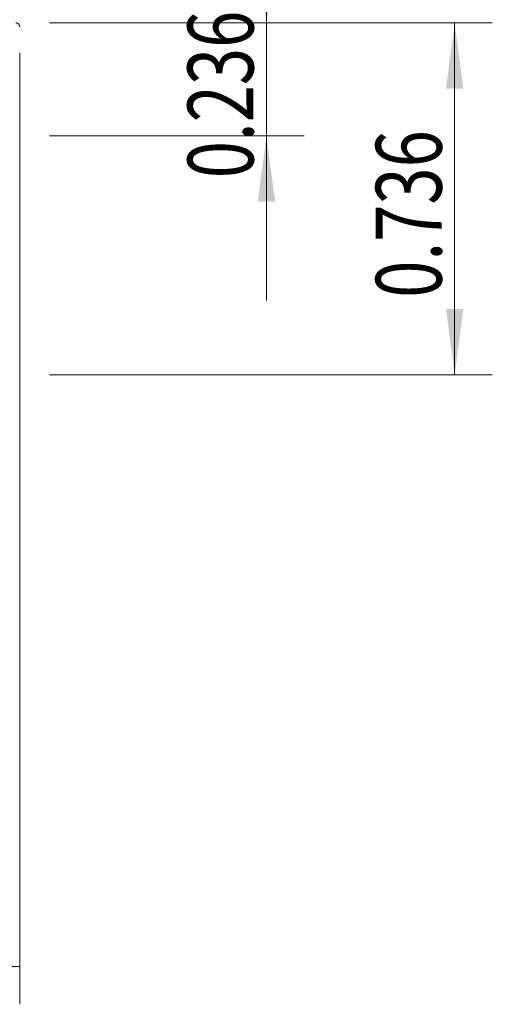
# Model space of a CAD drawing. Units: millimetres. Extents: x -102 to 124, y -50 to 45.
# Drawn here: x 98 to 124, y -33 to 19 of the extents above; entities that cross this region are included whole.
import ezdxf

# ---------------------------------------------------------------- set-up
doc = ezdxf.new("R2010")
doc.units = ezdxf.units.MM
doc.layers.add('1', color=4, linetype='Continuous')
doc.layers.add('2', color=7, linetype='Continuous')
doc.styles.add('iso_b_vert', font='simplex.shx')
doc.dimstyles.get("Standard").update_dxf_attribs({"dimtxt": 0.18, "dimasz": 0.18, "dimexe": 0.18, "dimexo": 0.0625, "dimgap": 0.09, "dimtad": 1, "dimzin": 0, "dimdsep": 52, "dimtxsty": 'Standard', "dimcen": 0.09, "dimadec": 0, "dimazin": 0, "dimtfac": 1, "dimtdec": 4, "dimtofl": 0, "dimtmove": 0, "dimatfit": 3, "dimfxl": 1, "dimtolj": 1, "dimtzin": 0, "dimarcsym": 0})

# ---------------------------------------------------------------- blocks, each defined once
blk = doc.blocks.new('_U0')
at = {"layer": '2', "lineweight": 13}
for p, q in [((98.4516, 17.112), (98.4516, -33.4435)), ((-101.548, -1.5875), (-101.548, -33.4435)), ((-101.548, -31.4435), (98.4516, -31.4435))]:
    blk.add_line(p, q, dxfattribs=at)
at = {"layer": '2', "lineweight": 18}
for points in [[(-101.548, -31.4435), (-98.048002, -30.982716), (-98.047998, -31.904284)], [(98.4516, -31.4435), (94.951602, -31.904284), (94.951598, -30.982716)]]:
    blk.add_solid(points, dxfattribs=at)
at = {"layer": '2', "lineweight": 18, "insert": (-6.961899, -30.410866), "char_height": 3.5, "attachment_point": 7, "line_spacing_factor": 1.084337, "style": 'iso_b_vert'}
blk.add_mtext('\\W0.7607;7.874', dxfattribs=at)
blk = doc.blocks.new('_U1')
at = {"layer": '2', "lineweight": 13}
for p, q in [((95.9516, 20.287), (95.9516, 41.643)), ((98.4516, 20.287), (98.4516, 41.643)), ((107.2016, 39.643), (87.2016, 39.643))]:
    blk.add_line(p, q, dxfattribs=at)
at = {"layer": '2', "lineweight": 18}
for points in [[(95.9516, 39.643), (92.451602, 39.182216), (92.451598, 40.103784)], [(98.4516, 39.643), (101.951598, 40.103784), (101.951602, 39.182216)]]:
    blk.add_solid(points, dxfattribs=at)
at = {"layer": '2', "lineweight": 18, "insert": (91.972168, 40.675634), "char_height": 3.5, "attachment_point": 7, "line_spacing_factor": 1.084337, "style": 'iso_b_vert'}
blk.add_mtext('\\W0.7468;0.098', dxfattribs=at)
blk = doc.blocks.new('_U2')
at = {"layer": '2', "lineweight": 13}
for p, q in [((100.0391, 18.6995), (123.562684, 18.6995)), ((121.562684, 18.6995), (121.562684, 0)), ((100.0391, 0), (123.562684, 0))]:
    blk.add_line(p, q, dxfattribs=at)
at = {"layer": '2', "lineweight": 18}
for points in [[(121.562684, 18.6995), (122.023468, 15.199502), (121.1019, 15.199498)], [(121.562684, 0), (121.1019, 3.499998), (122.023468, 3.500002)]]:
    blk.add_solid(points, dxfattribs=at)
at = {"layer": '2', "lineweight": 18, "insert": (120.87305, 4.092318), "char_height": 3.5, "attachment_point": 7, "rotation": 90, "line_spacing_factor": 1.084337, "style": 'iso_b_vert'}
blk.add_mtext('\\W0.7468;0.736', dxfattribs=at)
blk = doc.blocks.new('_U3')
at = {"layer": '2', "lineweight": 13}
for p, q in [((111.562684, 3.95), (111.562684, 27.4495)), ((100.0391, 18.6995), (113.562684, 18.6995)), ((100.0391, 12.7), (113.562684, 12.7))]:
    blk.add_line(p, q, dxfattribs=at)
at = {"layer": '2', "lineweight": 18}
for points in [[(111.562684, 18.6995), (111.1019, 22.199498), (112.023468, 22.199502)], [(111.562684, 12.7), (112.023468, 9.200002), (111.1019, 9.199998)]]:
    blk.add_solid(points, dxfattribs=at)
at = {"layer": '2', "lineweight": 18, "insert": (110.87305, 10.442318), "char_height": 3.5, "attachment_point": 7, "rotation": 90, "line_spacing_factor": 1.084337, "style": 'iso_b_vert'}
blk.add_mtext('\\W0.7468;0.236', dxfattribs=at)

msp = doc.modelspace()

# ---------------------------------------------------------------- linework, layer by layer
at = {"layer": '1', "lineweight": 18}
msp.add_rational_spline([(98.2516, 18.6995), (98.4605, 18.6995), (98.4514, 18.4908)], [1.03026900349, 0.712444466879, 1.03026900349], degree=2, dxfattribs=at)

# ---------------------------------------------------------------- dimensions: what is measured, and where the dimension line sits
at = {"layer": '2', "lineweight": 18}
for base, p1, p2, picture, middle in [((95.9516, 39.643), (98.4516, 18.6995), (95.9516, 18.6995), '_U1', (97.2016, 39.643)), ((98.4516, -31.4435), (-101.548, 0), (98.4516, 18.6995), '_U0', (-1.5482, -31.4435))]:
    dim = msp.add_linear_dim(base=base, p1=p1, p2=p2, dimstyle='Standard', override={"dimtxt": 3.5, "dimasz": 3.5, "dimexe": 2, "dimexo": 1.5875, "dimgap": 1.75, "dimtad": 1, "dimtih": 1, "dimtoh": 0, "dimdec": 3, "dimlfac": 0.03937, "dimzin": 8, "dimdsep": 46, "dimlunit": 2, "dimpost": '<>', "dimtxsty": 'iso_b_vert', "dimsah": 1, "dimse1": 0, "dimse2": 0, "dimsd1": 0, "dimsd2": 0, "dimclrd": 2, "dimclre": 2, "dimclrt": 2, "dimtol": 0, "dimtm": -0.1, "dimtfac": 1, "dimtdec": 2, "dimtofl": 1, "dimtmove": 0, "dimtzin": 8, "dimlwd": 13, "dimlwe": 13}, dxfattribs=at)
    dim.commit()
    dim.dimension.update_dxf_attribs({"geometry": picture, "text_midpoint": middle})
for base, p1, p2, picture, middle in [((111.5627, 18.6995), (98.4516, 12.7), (98.4516, 18.6995), '_U3', (111.5627, 15.6997)), ((121.5627, 0), (98.4516, 18.6995), (98.4516, 0), '_U2', (121.5627, 9.3498))]:
    dim = msp.add_linear_dim(base=base, p1=p1, p2=p2, angle=90, dimstyle='Standard', override={"dimtxt": 3.5, "dimasz": 3.5, "dimexe": 2, "dimexo": 1.5875, "dimgap": 1.75, "dimtad": 1, "dimtih": 0, "dimtoh": 0, "dimdec": 3, "dimlfac": 0.03937, "dimzin": 8, "dimdsep": 46, "dimlunit": 2, "dimpost": '<>', "dimtxsty": 'iso_b_vert', "dimsah": 1, "dimse1": 0, "dimse2": 0, "dimsd1": 0, "dimsd2": 0, "dimclrd": 2, "dimclre": 2, "dimclrt": 2, "dimtol": 0, "dimtm": -0.1, "dimtfac": 1, "dimtdec": 2, "dimtofl": 1, "dimtmove": 0, "dimtzin": 8, "dimlwd": 13, "dimlwe": 13}, dxfattribs=at)
    dim.commit()
    dim.dimension.update_dxf_attribs({"geometry": picture, "text_midpoint": middle})

doc.saveas('drawing.dxf')
